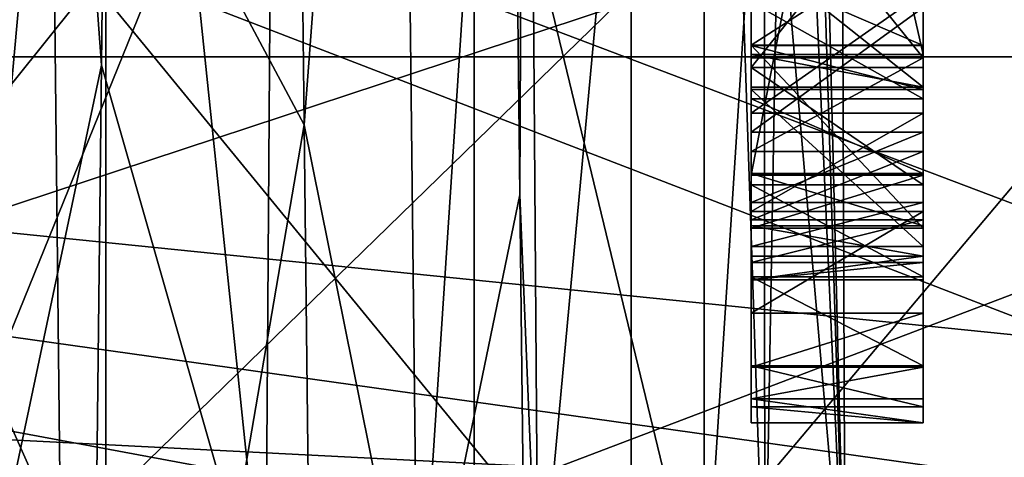
# Model space of a CAD drawing. Units: millimetres. Extents: x -25 to 87, y -1 to 268.
# Drawn here: x 43 to 45, y 64 to 65 of the extents above; entities that cross this region are included whole.
import ezdxf

# ---------------------------------------------------------------- set-up
doc = ezdxf.new("R2010")
doc.units = ezdxf.units.MM
doc.header["$LTSCALE"] = 68.453183
for name, color, linetype in [('1616', 7, 'CONTINUOUS'), ('1656', 7, 'CONTINUOUS'), ('1657', 7, 'CONTINUOUS'), ('1663', 7, 'CONTINUOUS'), ('1664', 7, 'CONTINUOUS'), ('1954', 7, 'CONTINUOUS'), ('1958', 7, 'CONTINUOUS'), ('1960', 7, 'CONTINUOUS'), ('1962', 7, 'CONTINUOUS'), ('323', 7, 'CONTINUOUS'), ('33', 7, 'CONTINUOUS'), ('333', 7, 'CONTINUOUS'), ('338', 7, 'CONTINUOUS'), ('34', 7, 'CONTINUOUS'), ('342', 7, 'CONTINUOUS'), ('365', 7, 'CONTINUOUS'), ('373', 7, 'CONTINUOUS'), ('385', 7, 'CONTINUOUS'), ('386', 7, 'CONTINUOUS'), ('387', 7, 'CONTINUOUS'), ('40', 7, 'CONTINUOUS'), ('410', 7, 'CONTINUOUS'), ('590', 7, 'CONTINUOUS'), ('591', 7, 'CONTINUOUS'), ('592', 7, 'CONTINUOUS'), ('6', 7, 'CONTINUOUS'), ('606', 7, 'CONTINUOUS'), ('607', 7, 'CONTINUOUS'), ('608', 7, 'CONTINUOUS'), ('609', 7, 'CONTINUOUS'), ('610', 7, 'CONTINUOUS'), ('611', 7, 'CONTINUOUS'), ('625', 7, 'CONTINUOUS'), ('626', 7, 'CONTINUOUS'), ('627', 7, 'CONTINUOUS'), ('629', 7, 'CONTINUOUS'), ('630', 7, 'CONTINUOUS'), ('631', 7, 'CONTINUOUS'), ('7', 7, 'CONTINUOUS'), ('8', 7, 'CONTINUOUS'), ('890', 7, 'CONTINUOUS'), ('891', 7, 'CONTINUOUS'), ('9', 7, 'CONTINUOUS'), ('901', 7, 'CONTINUOUS'), ('902', 7, 'CONTINUOUS'), ('903', 7, 'CONTINUOUS'), ('904', 7, 'CONTINUOUS'), ('905', 7, 'CONTINUOUS'), ('906', 7, 'CONTINUOUS'), ('907', 7, 'CONTINUOUS'), ('908', 7, 'CONTINUOUS'), ('909', 7, 'CONTINUOUS'), ('910', 7, 'CONTINUOUS'), ('919', 7, 'CONTINUOUS'), ('920', 7, 'CONTINUOUS'), ('921', 7, 'CONTINUOUS'), ('922', 7, 'CONTINUOUS'), ('923', 7, 'CONTINUOUS'), ('924', 7, 'CONTINUOUS'), ('925', 7, 'CONTINUOUS'), ('926', 7, 'CONTINUOUS'), ('927', 7, 'CONTINUOUS'), ('928', 7, 'CONTINUOUS'), ('929', 7, 'CONTINUOUS'), ('930', 7, 'CONTINUOUS')]:
    doc.layers.add(name, color=color, linetype=linetype)

msp = doc.modelspace()

# ---------------------------------------------------------------- linework, layer by layer
at = {"layer": '1616', "color": 7, "linetype": 'CONTINUOUS', "true_color": 0xaab2c4}
for points in [[(23.0416, 65.3846, 24.9608), (23.0159, 63.9923, 24.9996), (50, 67.397, 24.7667), (23.0416, 65.3846, 24.9608)], [(50, 67.397, 24.7667), (23.0159, 63.9923, 24.9996), (50, 63.9923, 24.9996), (50, 67.397, 24.7667)], [(50, 63.9805, -25.0004), (23.1221, 66.7178, -24.8514), (50, 67.3853, -24.7691), (50, 63.9805, -25.0004)], [(23.0428, 65.351, -24.9634), (23.1221, 66.7178, -24.8514), (50, 63.9805, -25.0004), (23.0428, 65.351, -24.9634)], [(23.0428, 65.351, -24.9634), (50, 63.9805, -25.0004), (36.6095, 63.9897, -25.0004), (23.0428, 65.351, -24.9634)]]:
    msp.add_3dface(points, dxfattribs=at)
at = {"layer": '1656', "color": 7, "linetype": 'CONTINUOUS', "true_color": 0xaab2c4}
for points in [[(46.7, 63.9923, -22.55), (46.7, 67.2015, -22.3205), (44, 63.9923, -22.55), (46.7, 63.9923, -22.55)], [(44, 63.9923, -22.55), (46.7, 67.2015, -22.3205), (44, 67.2015, -22.3205), (44, 63.9923, -22.55)]]:
    msp.add_3dface(points, dxfattribs=at)
at = {"layer": '1657', "color": 7, "linetype": 'CONTINUOUS', "true_color": 0xaab2c4}
for points in [[(44, 63.9923, -22.55), (44, 67.2015, -22.3205), (42.7, 63.9923, -21.25), (44, 63.9923, -22.55)], [(42.7, 63.9923, -21.25), (44, 67.2015, -22.3205), (42.7, 65.5804, -21.1906), (42.7, 63.9923, -21.25)]]:
    msp.add_3dface(points, dxfattribs=at)
at = {"layer": '1663', "color": 7, "linetype": 'CONTINUOUS', "true_color": 0xaab2c4}
for points in [[(46.7, 67.2015, 22.3205), (46.7, 63.9923, 22.55), (44, 67.2015, 22.3205), (46.7, 67.2015, 22.3205)], [(44, 67.2015, 22.3205), (46.7, 63.9923, 22.55), (44, 63.9923, 22.55), (44, 67.2015, 22.3205)]]:
    msp.add_3dface(points, dxfattribs=at)
at = {"layer": '1664', "color": 7, "linetype": 'CONTINUOUS', "true_color": 0xaab2c4}
for points in [[(44, 67.2015, 22.3205), (44, 63.9923, 22.55), (42.7, 65.5804, 21.1906), (44, 67.2015, 22.3205)], [(42.7, 65.5804, 21.1906), (44, 63.9923, 22.55), (42.7, 63.9923, 21.25), (42.7, 65.5804, 21.1906)]]:
    msp.add_3dface(points, dxfattribs=at)
at = {"layer": '1954', "color": 7, "linetype": 'CONTINUOUS'}
for points in [[(39.408, 67.0132, 9.3001), (46.6724, 65.6568, 9.6363), (39.408, 65.0142, 9.7249), (39.408, 67.0132, 9.3001)], [(46.6724, 65.6568, 9.6363), (46.6724, 63.9923, 9.779), (39.408, 65.0142, 9.7249), (46.6724, 65.6568, 9.6363)], [(39.408, 65.0142, 9.7249), (46.6724, 63.9923, 9.779), (39.408, 62.9705, 9.7249), (39.408, 65.0142, 9.7249)]]:
    msp.add_3dface(points, dxfattribs=at)
at = {"layer": '1958', "color": 7, "linetype": 'CONTINUOUS'}
for points in [[(40.6272, 66.2835, 11.5214), (40.6272, 63.9923, 11.747), (46.6724, 65.9893, 11.5765), (40.6272, 66.2835, 11.5214)], [(46.6724, 65.9893, 11.5765), (40.6272, 63.9923, 11.747), (46.6724, 63.9923, 11.7475), (46.6724, 65.9893, 11.5765)]]:
    msp.add_3dface(points, dxfattribs=at)
at = {"layer": '1960', "color": 7, "linetype": 'CONTINUOUS'}
for points in [[(39.408, 67.0132, -9.3001), (39.408, 65.0142, -9.7249), (46.6724, 65.6568, -9.6363), (39.408, 67.0132, -9.3001)], [(39.408, 65.0142, -9.7249), (46.6724, 63.9923, -9.779), (46.6724, 65.6568, -9.6363), (39.408, 65.0142, -9.7249)], [(39.408, 65.0142, -9.7249), (39.408, 62.9705, -9.7249), (46.6724, 63.9923, -9.779), (39.408, 65.0142, -9.7249)]]:
    msp.add_3dface(points, dxfattribs=at)
at = {"layer": '1962', "color": 7, "linetype": 'CONTINUOUS'}
for points in [[(40.6272, 63.9923, -11.747), (40.6272, 66.2835, -11.5214), (46.6724, 63.9923, -11.7475), (40.6272, 63.9923, -11.747)], [(40.6272, 66.2835, -11.5214), (46.6724, 65.9893, -11.5765), (46.6724, 63.9923, -11.7475), (40.6272, 66.2835, -11.5214)]]:
    msp.add_3dface(points, dxfattribs=at)
at = {"layer": '323', "color": 6, "linetype": 'CONTINUOUS'}
for points in [[(42.7213, 66.4207, 21.8656), (42.739, 64.7991, 21.9852), (42.9879, 65.7193, 21.9321), (42.7213, 66.4207, 21.8656)], [(42.739, 64.7991, 21.9852), (42.7566, 63.1732, 21.9847), (42.9879, 65.7193, 21.9321), (42.739, 64.7991, 21.9852)], [(42.7566, 63.1732, 21.9847), (43.0228, 62.5136, 21.9502), (42.9879, 65.7193, 21.9321), (42.7566, 63.1732, 21.9847)]]:
    msp.add_3dface(points, dxfattribs=at)
at = {"layer": '33', "color": 7, "linetype": 'CONTINUOUS', "true_color": 0x000000}
for points in [[(53.124, 71.0027, -4.4958), (53.124, 69.7073, -4.4958), (43.726, 60.0045, -4.4958), (53.124, 71.0027, -4.4958)], [(43.726, 71.0027, -4.4958), (53.124, 71.0027, -4.4958), (43.726, 60.0045, -4.4958), (43.726, 71.0027, -4.4958)], [(43.726, 60.0045, -4.4958), (53.124, 69.7073, -4.4958), (54.6218, 60.0045, -4.4958), (43.726, 60.0045, -4.4958)]]:
    msp.add_3dface(points, dxfattribs=at)
at = {"layer": '333', "color": 6, "linetype": 'CONTINUOUS'}
for points in [[(46.2496, 65.1983, 11.8716), (46.1272, 63.9923, 11.9349), (43.0836, 65.1674, 11.9303), (46.2496, 65.1983, 11.8716)], [(43.0836, 63.9923, -11.988), (46.1272, 63.9923, -11.9349), (46.2496, 65.1983, -11.8716), (43.0836, 63.9923, -11.988)], [(43.0836, 63.9923, -11.988), (46.2496, 65.1983, -11.8716), (43.0836, 65.1674, -11.9303), (43.0836, 63.9923, -11.988)], [(46.1272, 63.9923, 11.9349), (43.0836, 63.9923, 11.988), (43.0836, 65.1674, 11.9303), (46.1272, 63.9923, 11.9349)]]:
    msp.add_3dface(points, dxfattribs=at)
at = {"layer": '338', "color": 6, "linetype": 'CONTINUOUS'}
for points in [[(44.1272, 63.9923, -21), (43.3836, 67.0724, -21.5243), (44.1272, 67.1222, -20.7654), (44.1272, 63.9923, -21)], [(43.816, 67.0208, 21.0949), (43.8376, 63.9923, 21.2896), (44.1272, 67.1222, 20.7654), (43.816, 67.0208, 21.0949)], [(43.8376, 63.9923, 21.2896), (44.1272, 63.9923, 21), (44.1272, 67.1222, 20.7654), (43.8376, 63.9923, 21.2896)], [(44.1272, 63.9923, -21), (43.3621, 63.9923, -21.7651), (43.3836, 67.0724, -21.5243), (44.1272, 63.9923, -21)]]:
    msp.add_3dface(points, dxfattribs=at)
at = {"layer": '34', "color": 7, "linetype": 'CONTINUOUS', "true_color": 0x000000}
for points in [[(43.726, 60.0045, 4.4958), (54.6218, 60.0045, 4.4958), (43.726, 71.0027, 4.4958), (43.726, 60.0045, 4.4958)], [(43.726, 71.0027, 4.4958), (54.6218, 60.0045, 4.4958), (53.124, 69.7073, 4.4958), (43.726, 71.0027, 4.4958)]]:
    msp.add_3dface(points, dxfattribs=at)
at = {"layer": '342', "color": 6, "linetype": 'CONTINUOUS'}
for points in [[(43.0836, 63.9923, 11.988), (42.1421, 63.9923, 12.1899), (42.1421, 66.1091, 12.0047), (43.0836, 63.9923, 11.988)], [(43.0836, 65.1674, 11.9303), (43.0836, 63.9923, 11.988), (42.1421, 66.1091, 12.0047), (43.0836, 65.1674, 11.9303)], [(42.1421, 63.9923, -12.1899), (43.0836, 65.1674, -11.9303), (42.1421, 66.1091, -12.0047), (42.1421, 63.9923, -12.1899)], [(42.1421, 63.9923, -12.1899), (43.0836, 63.9923, -11.988), (43.0836, 65.1674, -11.9303), (42.1421, 63.9923, -12.1899)]]:
    msp.add_3dface(points, dxfattribs=at)
at = {"layer": '365', "color": 6, "linetype": 'CONTINUOUS'}
for points in [[(44.1272, 63.9923, 21), (44.232, 65.6209, 14.9078), (44.1272, 67.1222, 20.7654), (44.1272, 63.9923, 21)], [(44.2335, 63.9923, -14.9075), (44.1272, 63.9923, -21), (44.1272, 67.1222, -20.7654), (44.2335, 63.9923, -14.9075)], [(44.2335, 63.9923, -14.9075), (44.1272, 67.1222, -20.7654), (44.232, 65.6205, -14.9077), (44.2335, 63.9923, -14.9075)], [(44.1272, 63.9923, 21), (44.2335, 63.9923, 14.9075), (44.232, 65.6209, 14.9078), (44.1272, 63.9923, 21)]]:
    msp.add_3dface(points, dxfattribs=at)
at = {"layer": '373', "color": 6, "linetype": 'CONTINUOUS'}
for points in [[(44.2094, 70.5576, 14.909), (44.3732, 63.9923, 14.415), (44.3486, 70.5585, 14.4158), (44.2094, 70.5576, 14.909)], [(44.2198, 68.8921, 14.9083), (44.3732, 63.9923, 14.415), (44.2094, 70.5576, 14.909), (44.2198, 68.8921, 14.9083)], [(44.3486, 70.5585, 14.4158), (44.7384, 63.9923, 14.0561), (44.7139, 70.5611, 14.0563), (44.3486, 70.5585, 14.4158)], [(44.3732, 63.9923, 14.415), (44.7384, 63.9923, 14.0561), (44.3486, 70.5585, 14.4158), (44.3732, 63.9923, 14.415)], [(44.2274, 67.2494, 14.9082), (44.3732, 63.9923, 14.415), (44.2198, 68.8921, 14.9083), (44.2274, 67.2494, 14.9082)], [(44.232, 65.6209, 14.9078), (44.3732, 63.9923, 14.415), (44.2274, 67.2494, 14.9082), (44.232, 65.6209, 14.9078)], [(44.2335, 63.9923, 14.9075), (44.3732, 63.9923, 14.415), (44.232, 65.6209, 14.9078), (44.2335, 63.9923, 14.9075)]]:
    msp.add_3dface(points, dxfattribs=at)
at = {"layer": '385', "color": 6, "linetype": 'CONTINUOUS'}
for points in [[(43.3836, 67.0724, -21.5243), (43.3621, 63.9923, -21.7651), (43.0938, 66.5739, -21.0926), (43.3836, 67.0724, -21.5243)], [(43.806, 64.768, 21.2358), (43.816, 67.0208, 21.0949), (43.7882, 66.3482, 21.119), (43.806, 64.768, 21.2358)], [(43.8376, 63.9923, 21.2896), (43.816, 67.0208, 21.0949), (43.806, 64.768, 21.2358), (43.8376, 63.9923, 21.2896)], [(43.0938, 66.5739, -21.0926), (43.3621, 63.9923, -21.7651), (43.076, 64.995, -21.2263), (43.0938, 66.5739, -21.0926)], [(43.076, 64.995, -21.2263), (43.3621, 63.9923, -21.7651), (43.0582, 63.4106, -21.242), (43.076, 64.995, -21.2263)], [(43.8238, 63.1835, 21.2346), (43.8376, 63.9923, 21.2896), (43.806, 64.768, 21.2358), (43.8238, 63.1835, 21.2346)]]:
    msp.add_3dface(points, dxfattribs=at)
at = {"layer": '386', "color": 6, "linetype": 'CONTINUOUS'}
for points in [[(43.4296, 64.8907, 21.231), (43.4117, 66.4789, 21.104), (42.9879, 65.7193, 21.9321), (43.4296, 64.8907, 21.231)], [(43.0228, 62.5136, 21.9502), (43.4296, 64.8907, 21.231), (42.9879, 65.7193, 21.9321), (43.0228, 62.5136, 21.9502)], [(43.4475, 63.2975, 21.2386), (43.4296, 64.8907, 21.231), (43.0228, 62.5136, 21.9502), (43.4475, 63.2975, 21.2386)]]:
    msp.add_3dface(points, dxfattribs=at)
at = {"layer": '387', "color": 6, "linetype": 'CONTINUOUS'}
for points in [[(42.9137, 67.2081, -20.8958), (43.076, 64.995, -21.2263), (42.8779, 64.0568, -21.1417), (42.9137, 67.2081, -20.8958)], [(43.0938, 66.5739, -21.0926), (43.076, 64.995, -21.2263), (42.9137, 67.2081, -20.8958), (43.0938, 66.5739, -21.0926)], [(43.4117, 66.4789, 21.104), (43.4296, 64.8907, 21.231), (43.5924, 67.0594, 20.9181), (43.4117, 66.4789, 21.104)], [(43.4296, 64.8907, 21.231), (43.6282, 63.9064, 21.1416), (43.5924, 67.0594, 20.9181), (43.4296, 64.8907, 21.231)], [(43.6282, 63.9064, 21.1416), (43.7882, 66.3482, 21.119), (43.5924, 67.0594, 20.9181), (43.6282, 63.9064, 21.1416)], [(43.806, 64.768, 21.2358), (43.7882, 66.3482, 21.119), (43.6282, 63.9064, 21.1416), (43.806, 64.768, 21.2358)], [(43.076, 64.995, -21.2263), (43.0582, 63.4106, -21.242), (42.8779, 64.0568, -21.1417), (43.076, 64.995, -21.2263)], [(43.4296, 64.8907, 21.231), (43.4475, 63.2975, 21.2386), (43.6282, 63.9064, 21.1416), (43.4296, 64.8907, 21.231)], [(43.8238, 63.1835, 21.2346), (43.806, 64.768, 21.2358), (43.6282, 63.9064, 21.1416), (43.8238, 63.1835, 21.2346)]]:
    msp.add_3dface(points, dxfattribs=at)
at = {"layer": '40', "color": 7, "linetype": 'CONTINUOUS', "true_color": 0x000000}
for points in [[(43.726, 71.0027, -4.4958), (43.726, 60.0045, -4.4958), (43.726, 71.0027, 4.4958), (43.726, 71.0027, -4.4958)], [(43.726, 60.0045, -4.4958), (43.726, 60.0045, 4.4958), (43.726, 71.0027, 4.4958), (43.726, 60.0045, -4.4958)]]:
    msp.add_3dface(points, dxfattribs=at)
at = {"layer": '410', "color": 6, "linetype": 'CONTINUOUS'}
for points in [[(44.2335, 63.9923, -14.9075), (44.232, 65.6205, -14.9077), (44.3486, 70.5585, -14.4158), (44.2335, 63.9923, -14.9075)], [(44.3732, 63.9923, -14.415), (44.2335, 63.9923, -14.9075), (44.3486, 70.5585, -14.4158), (44.3732, 63.9923, -14.415)], [(44.7139, 70.5611, -14.0563), (44.7384, 63.9923, -14.0561), (44.3486, 70.5585, -14.4158), (44.7139, 70.5611, -14.0563)], [(44.7384, 63.9923, -14.0561), (44.3732, 63.9923, -14.415), (44.3486, 70.5585, -14.4158), (44.7384, 63.9923, -14.0561)]]:
    msp.add_3dface(points, dxfattribs=at)
at = {"layer": '590', "color": 6, "linetype": 'CONTINUOUS'}
for points in [[(44.2094, 66.3377, 19.1581), (44.2094, 65.0132, 19.2694), (44.2094, 66.3555, 19.3702), (44.2094, 66.3377, 19.1581)], [(44.2094, 66.3555, 19.3702), (44.2094, 65.0132, 19.2694), (44.2094, 64.8026, 19.5006), (44.2094, 66.3555, 19.3702)], [(44.2094, 66.1437, 18.4912), (44.2094, 65.4093, 18.5102), (44.2094, 64.9562, 18.591), (44.2094, 66.1437, 18.4912)], [(44.2094, 65.926, 18.6376), (44.2094, 66.1437, 18.4912), (44.2094, 64.9562, 18.591), (44.2094, 65.926, 18.6376)], [(44.2094, 64.8778, 17.6581), (44.2094, 65.6121, 17.6391), (44.2094, 66.0653, 17.5583), (44.2094, 64.8778, 17.6581)], [(44.2094, 65.0955, 17.5117), (44.2094, 64.8778, 17.6581), (44.2094, 66.0653, 17.5583), (44.2094, 65.0955, 17.5117)], [(44.2094, 65.1952, 18.699), (44.2094, 65.926, 18.6376), (44.2094, 64.9562, 18.591), (44.2094, 65.1952, 18.699)], [(44.2094, 65.3381, 17.6621), (44.2094, 65.6121, 17.6391), (44.2094, 64.8778, 17.6581), (44.2094, 65.3381, 17.6621)], [(44.2094, 65.4093, 18.5102), (44.2094, 65.2231, 18.4831), (44.2094, 64.9562, 18.591), (44.2094, 65.4093, 18.5102)], [(44.2094, 65.159, 17.7199), (44.2094, 65.3381, 17.6621), (44.2094, 64.755, 17.8392), (44.2094, 65.159, 17.7199)], [(44.2094, 64.755, 17.8392), (44.2094, 65.3381, 17.6621), (44.2094, 64.8778, 17.6581), (44.2094, 64.755, 17.8392)], [(44.2094, 65.2231, 18.4831), (44.2094, 65.0297, 18.3713), (44.2094, 64.71, 18.3981), (44.2094, 65.2231, 18.4831)], [(44.2094, 64.9562, 18.591), (44.2094, 65.2231, 18.4831), (44.2094, 64.71, 18.3981), (44.2094, 64.9562, 18.591)], [(44.2094, 65.0291, 17.8162), (44.2094, 65.159, 17.7199), (44.2094, 64.755, 17.8392), (44.2094, 65.0291, 17.8162)], [(44.2094, 64.952, 17.9935), (44.2094, 65.0291, 17.8162), (44.2094, 64.755, 17.8392), (44.2094, 64.952, 17.9935)], [(44.2094, 65.0132, 19.2694), (44.2094, 64.9562, 18.591), (44.2094, 64.8026, 19.5006), (44.2094, 65.0132, 19.2694)], [(44.2094, 64.8026, 19.5006), (44.2094, 64.9562, 18.591), (44.2094, 64.71, 18.3981), (44.2094, 64.8026, 19.5006)], [(44.2094, 64.6779, 18.0165), (44.2094, 64.952, 17.9935), (44.2094, 64.755, 17.8392), (44.2094, 64.6779, 18.0165)]]:
    msp.add_3dface(points, dxfattribs=at)
at = {"layer": '591', "color": 6, "linetype": 'CONTINUOUS'}
for points in [[(44.5094, 66.3555, 19.3702), (44.5094, 64.8026, 19.5006), (44.5094, 65.0132, 19.2694), (44.5094, 66.3555, 19.3702)], [(44.5094, 66.3377, 19.1581), (44.5094, 66.3555, 19.3702), (44.5094, 65.0132, 19.2694), (44.5094, 66.3377, 19.1581)], [(44.5094, 65.1952, 18.699), (44.5094, 64.9562, 18.591), (44.5094, 65.926, 18.6376), (44.5094, 65.1952, 18.699)], [(44.5094, 65.926, 18.6376), (44.5094, 64.9562, 18.591), (44.5094, 65.4093, 18.5102), (44.5094, 65.926, 18.6376)], [(44.5094, 64.8778, 17.6581), (44.5094, 65.0955, 17.5117), (44.5094, 65.6121, 17.6391), (44.5094, 64.8778, 17.6581)], [(44.5094, 65.3381, 17.6621), (44.5094, 64.8778, 17.6581), (44.5094, 65.6121, 17.6391), (44.5094, 65.3381, 17.6621)], [(44.5094, 65.4093, 18.5102), (44.5094, 64.9562, 18.591), (44.5094, 65.2231, 18.4831), (44.5094, 65.4093, 18.5102)], [(44.5094, 65.159, 17.7199), (44.5094, 64.8778, 17.6581), (44.5094, 65.3381, 17.6621), (44.5094, 65.159, 17.7199)], [(44.5094, 64.71, 18.3981), (44.5094, 65.0297, 18.3713), (44.5094, 65.2231, 18.4831), (44.5094, 64.71, 18.3981)], [(44.5094, 64.9562, 18.591), (44.5094, 64.71, 18.3981), (44.5094, 65.2231, 18.4831), (44.5094, 64.9562, 18.591)], [(44.5094, 65.0291, 17.8162), (44.5094, 64.8778, 17.6581), (44.5094, 65.159, 17.7199), (44.5094, 65.0291, 17.8162)], [(44.5094, 64.755, 17.8392), (44.5094, 64.8778, 17.6581), (44.5094, 65.0291, 17.8162), (44.5094, 64.755, 17.8392)], [(44.5094, 64.952, 17.9935), (44.5094, 64.755, 17.8392), (44.5094, 65.0291, 17.8162), (44.5094, 64.952, 17.9935)], [(44.5094, 64.8026, 19.5006), (44.5094, 64.71, 18.3981), (44.5094, 65.0132, 19.2694), (44.5094, 64.8026, 19.5006)], [(44.5094, 65.0132, 19.2694), (44.5094, 64.71, 18.3981), (44.5094, 64.9562, 18.591), (44.5094, 65.0132, 19.2694)], [(44.5094, 64.6779, 18.0165), (44.5094, 64.755, 17.8392), (44.5094, 64.952, 17.9935), (44.5094, 64.6779, 18.0165)]]:
    msp.add_3dface(points, dxfattribs=at)
at = {"layer": '592', "color": 6, "linetype": 'CONTINUOUS'}
for points in [[(44.2094, 65.0297, 18.3713), (44.2094, 65.2231, 18.4831), (44.5094, 65.2231, 18.4831), (44.2094, 65.0297, 18.3713)], [(44.5094, 65.0297, 18.3713), (44.2094, 65.0297, 18.3713), (44.5094, 65.2231, 18.4831), (44.5094, 65.0297, 18.3713)]]:
    msp.add_3dface(points, dxfattribs=at)
at = {"layer": '6', "color": 7, "linetype": 'CONTINUOUS'}
for points in [[(39.408, 66.9966, 9.239), (39.408, 65.0091, 9.6621), (50.33, 66.9966, 9.239), (39.408, 66.9966, 9.239)], [(50.33, 66.9966, 9.239), (39.408, 65.0091, 9.6621), (50.33, 65.0091, 9.6621), (50.33, 66.9966, 9.239)], [(39.408, 65.0091, 9.6621), (39.408, 62.9756, 9.6621), (50.33, 65.0091, 9.6621), (39.408, 65.0091, 9.6621)], [(50.33, 65.0091, 9.6621), (39.408, 62.9756, 9.6621), (50.33, 62.9756, 9.6621), (50.33, 65.0091, 9.6621)]]:
    msp.add_3dface(points, dxfattribs=at)
at = {"layer": '606', "color": 6, "linetype": 'CONTINUOUS'}
for points in [[(44.2094, 65.159, 17.7199), (44.2094, 65.0291, 17.8162), (44.5094, 65.0291, 17.8162), (44.2094, 65.159, 17.7199)], [(44.2094, 65.159, 17.7199), (44.5094, 65.0291, 17.8162), (44.5094, 65.159, 17.7199), (44.2094, 65.159, 17.7199)]]:
    msp.add_3dface(points, dxfattribs=at)
at = {"layer": '607', "color": 6, "linetype": 'CONTINUOUS'}
for points in [[(44.2094, 65.0291, 17.8162), (44.2094, 64.952, 17.9935), (44.5094, 64.952, 17.9935), (44.2094, 65.0291, 17.8162)], [(44.2094, 65.0291, 17.8162), (44.5094, 64.952, 17.9935), (44.5094, 65.0291, 17.8162), (44.2094, 65.0291, 17.8162)]]:
    msp.add_3dface(points, dxfattribs=at)
at = {"layer": '608', "color": 6, "linetype": 'CONTINUOUS'}
for points in [[(44.2094, 64.952, 17.9935), (44.2094, 64.6779, 18.0165), (44.5094, 64.6779, 18.0165), (44.2094, 64.952, 17.9935)], [(44.2094, 64.952, 17.9935), (44.5094, 64.6779, 18.0165), (44.5094, 64.952, 17.9935), (44.2094, 64.952, 17.9935)]]:
    msp.add_3dface(points, dxfattribs=at)
at = {"layer": '609', "color": 6, "linetype": 'CONTINUOUS'}
for points in [[(44.2094, 64.6779, 18.0165), (44.2094, 64.755, 17.8392), (44.5094, 64.755, 17.8392), (44.2094, 64.6779, 18.0165)], [(44.2094, 64.6779, 18.0165), (44.5094, 64.755, 17.8392), (44.5094, 64.6779, 18.0165), (44.2094, 64.6779, 18.0165)]]:
    msp.add_3dface(points, dxfattribs=at)
at = {"layer": '610', "color": 6, "linetype": 'CONTINUOUS'}
for points in [[(44.2094, 64.755, 17.8392), (44.2094, 64.8778, 17.6581), (44.5094, 64.8778, 17.6581), (44.2094, 64.755, 17.8392)], [(44.2094, 64.755, 17.8392), (44.5094, 64.8778, 17.6581), (44.5094, 64.755, 17.8392), (44.2094, 64.755, 17.8392)]]:
    msp.add_3dface(points, dxfattribs=at)
at = {"layer": '611', "color": 6, "linetype": 'CONTINUOUS'}
for points in [[(44.2094, 64.8778, 17.6581), (44.2094, 65.0955, 17.5117), (44.5094, 65.0955, 17.5117), (44.2094, 64.8778, 17.6581)], [(44.2094, 64.8778, 17.6581), (44.5094, 65.0955, 17.5117), (44.5094, 64.8778, 17.6581), (44.2094, 64.8778, 17.6581)]]:
    msp.add_3dface(points, dxfattribs=at)
at = {"layer": '625', "color": 6, "linetype": 'CONTINUOUS'}
for points in [[(44.2094, 65.1952, 18.699), (44.2094, 64.9562, 18.591), (44.5094, 64.9562, 18.591), (44.2094, 65.1952, 18.699)], [(44.2094, 65.1952, 18.699), (44.5094, 64.9562, 18.591), (44.5094, 65.1952, 18.699), (44.2094, 65.1952, 18.699)]]:
    msp.add_3dface(points, dxfattribs=at)
at = {"layer": '626', "color": 6, "linetype": 'CONTINUOUS'}
for points in [[(44.2094, 64.9562, 18.591), (44.2094, 65.0132, 19.2694), (44.5094, 64.9562, 18.591), (44.2094, 64.9562, 18.591)], [(44.2094, 65.0132, 19.2694), (44.5094, 65.0132, 19.2694), (44.5094, 64.9562, 18.591), (44.2094, 65.0132, 19.2694)]]:
    msp.add_3dface(points, dxfattribs=at)
at = {"layer": '627', "color": 6, "linetype": 'CONTINUOUS'}
for points in [[(44.2094, 65.0132, 19.2694), (44.2094, 66.3377, 19.1581), (44.5094, 65.0132, 19.2694), (44.2094, 65.0132, 19.2694)], [(44.2094, 66.3377, 19.1581), (44.5094, 66.3377, 19.1581), (44.5094, 65.0132, 19.2694), (44.2094, 66.3377, 19.1581)]]:
    msp.add_3dface(points, dxfattribs=at)
at = {"layer": '629', "color": 6, "linetype": 'CONTINUOUS'}
for points in [[(44.2094, 66.3555, 19.3702), (44.2094, 64.8026, 19.5006), (44.5094, 66.3555, 19.3702), (44.2094, 66.3555, 19.3702)], [(44.2094, 64.8026, 19.5006), (44.5094, 64.8026, 19.5006), (44.5094, 66.3555, 19.3702), (44.2094, 64.8026, 19.5006)]]:
    msp.add_3dface(points, dxfattribs=at)
at = {"layer": '630', "color": 6, "linetype": 'CONTINUOUS'}
for points in [[(44.2094, 64.8026, 19.5006), (44.2094, 64.71, 18.3981), (44.5094, 64.8026, 19.5006), (44.2094, 64.8026, 19.5006)], [(44.2094, 64.71, 18.3981), (44.5094, 64.71, 18.3981), (44.5094, 64.8026, 19.5006), (44.2094, 64.71, 18.3981)]]:
    msp.add_3dface(points, dxfattribs=at)
at = {"layer": '631', "color": 6, "linetype": 'CONTINUOUS'}
for points in [[(44.2094, 64.71, 18.3981), (44.2094, 65.0297, 18.3713), (44.5094, 64.71, 18.3981), (44.2094, 64.71, 18.3981)], [(44.2094, 65.0297, 18.3713), (44.5094, 65.0297, 18.3713), (44.5094, 64.71, 18.3981), (44.2094, 65.0297, 18.3713)]]:
    msp.add_3dface(points, dxfattribs=at)
at = {"layer": '7', "color": 7, "linetype": 'CONTINUOUS'}
for points in [[(39.408, 65.0091, -9.6621), (39.408, 66.9966, -9.239), (50.33, 65.0091, -9.6621), (39.408, 65.0091, -9.6621)], [(39.408, 66.9966, -9.239), (50.33, 66.9966, -9.239), (50.33, 65.0091, -9.6621), (39.408, 66.9966, -9.239)], [(39.408, 62.9756, -9.6621), (39.408, 65.0091, -9.6621), (50.33, 62.9756, -9.6621), (39.408, 62.9756, -9.6621)], [(39.408, 65.0091, -9.6621), (50.33, 65.0091, -9.6621), (50.33, 62.9756, -9.6621), (39.408, 65.0091, -9.6621)]]:
    msp.add_3dface(points, dxfattribs=at)
at = {"layer": '8', "color": 7, "linetype": 'CONTINUOUS'}
for points in [[(35.344, 56.6898, 4.5085), (35.344, 71.2948, 4.5085), (50.33, 71.2948, 4.5085), (35.344, 56.6898, 4.5085)], [(50.33, 56.6898, 4.5085), (35.344, 56.6898, 4.5085), (50.33, 71.2948, 4.5085), (50.33, 56.6898, 4.5085)]]:
    msp.add_3dface(points, dxfattribs=at)
at = {"layer": '890', "color": 6, "linetype": 'CONTINUOUS'}
for points in [[(44.2094, 65.9251, -17.7094), (44.2094, 65.3818, -17.7024), (44.2094, 64.625, -17.624), (44.2094, 65.9251, -17.7094)], [(44.2094, 65.7476, -17.5505), (44.2094, 65.9251, -17.7094), (44.2094, 64.625, -17.624), (44.2094, 65.7476, -17.5505)], [(44.2094, 64.5617, -19.206), (44.2094, 65.105, -19.213), (44.2094, 65.8617, -19.2914), (44.2094, 64.5617, -19.206)], [(44.2094, 64.7391, -19.3649), (44.2094, 64.5617, -19.206), (44.2094, 65.8617, -19.2914), (44.2094, 64.7391, -19.3649)], [(44.2094, 65.701, -19.3872), (44.2094, 64.7391, -19.3649), (44.2094, 65.8617, -19.2914), (44.2094, 65.701, -19.3872)], [(44.2094, 65.5758, -17.4764), (44.2094, 65.7476, -17.5505), (44.2094, 64.7858, -17.5282), (44.2094, 65.5758, -17.4764)], [(44.2094, 64.7858, -17.5282), (44.2094, 65.7476, -17.5505), (44.2094, 64.625, -17.624), (44.2094, 64.7858, -17.5282)], [(44.2094, 64.911, -19.439), (44.2094, 64.7391, -19.3649), (44.2094, 65.701, -19.3872), (44.2094, 64.911, -19.439)], [(44.2094, 65.4958, -19.4433), (44.2094, 64.911, -19.439), (44.2094, 65.701, -19.3872), (44.2094, 65.4958, -19.4433)], [(44.2094, 65.3651, -17.4476), (44.2094, 65.5758, -17.4764), (44.2094, 64.9909, -17.4721), (44.2094, 65.3651, -17.4476)], [(44.2094, 64.9909, -17.4721), (44.2094, 65.5758, -17.4764), (44.2094, 64.7858, -17.5282), (44.2094, 64.9909, -17.4721)], [(44.2094, 65.1217, -19.4678), (44.2094, 64.911, -19.439), (44.2094, 65.4958, -19.4433), (44.2094, 65.1217, -19.4678)], [(44.2094, 65.3818, -17.7024), (44.2094, 65.0076, -17.7269), (44.2094, 64.625, -17.624), (44.2094, 65.3818, -17.7024)], [(44.2094, 64.9359, -19.1815), (44.2094, 65.105, -19.213), (44.2094, 64.5617, -19.206), (44.2094, 64.9359, -19.1815)], [(44.2094, 65.0076, -17.7269), (44.2094, 64.8441, -17.7802), (44.2094, 64.625, -17.624), (44.2094, 65.0076, -17.7269)], [(44.2094, 64.8056, -19.1047), (44.2094, 64.9359, -19.1815), (44.2094, 64.4674, -19.0416), (44.2094, 64.8056, -19.1047)], [(44.2094, 64.4674, -19.0416), (44.2094, 64.9359, -19.1815), (44.2094, 64.5617, -19.206), (44.2094, 64.4674, -19.0416)], [(44.2094, 64.8441, -17.7802), (44.2094, 64.7249, -17.8733), (44.2094, 64.4699, -17.8047), (44.2094, 64.8441, -17.7802)], [(44.2094, 64.625, -17.624), (44.2094, 64.8441, -17.7802), (44.2094, 64.4699, -17.8047), (44.2094, 64.625, -17.624)], [(44.2094, 64.7141, -18.9828), (44.2094, 64.8056, -19.1047), (44.2094, 64.4674, -19.0416), (44.2094, 64.7141, -18.9828)], [(44.2094, 64.7249, -17.8733), (44.2094, 64.6501, -18.0062), (44.2094, 64.3978, -17.98), (44.2094, 64.7249, -17.8733)], [(44.2094, 64.4699, -17.8047), (44.2094, 64.7249, -17.8733), (44.2094, 64.3978, -17.98), (44.2094, 64.4699, -17.8047)], [(44.2094, 64.6614, -18.8157), (44.2094, 64.7141, -18.9828), (44.2094, 64.4119, -18.832), (44.2094, 64.6614, -18.8157)], [(44.2094, 64.4119, -18.832), (44.2094, 64.7141, -18.9828), (44.2094, 64.4674, -19.0416), (44.2094, 64.4119, -18.832)], [(44.2094, 64.6196, -18.1787), (44.2094, 64.6614, -18.8157), (44.2094, 64.3702, -18.1951), (44.2094, 64.6196, -18.1787)], [(44.2094, 64.3702, -18.1951), (44.2094, 64.6614, -18.8157), (44.2094, 64.4119, -18.832), (44.2094, 64.3702, -18.1951)], [(44.2094, 64.6501, -18.0062), (44.2094, 64.6196, -18.1787), (44.2094, 64.3978, -17.98), (44.2094, 64.6501, -18.0062)], [(44.2094, 64.3978, -17.98), (44.2094, 64.6196, -18.1787), (44.2094, 64.3702, -18.1951), (44.2094, 64.3978, -17.98)]]:
    msp.add_3dface(points, dxfattribs=at)
at = {"layer": '891', "color": 6, "linetype": 'CONTINUOUS'}
for points in [[(44.5094, 65.701, -19.3872), (44.5094, 65.8617, -19.2914), (44.5094, 64.7391, -19.3649), (44.5094, 65.701, -19.3872)], [(44.5094, 64.7391, -19.3649), (44.5094, 65.8617, -19.2914), (44.5094, 65.105, -19.213), (44.5094, 64.7391, -19.3649)], [(44.5094, 64.7858, -17.5282), (44.5094, 64.625, -17.624), (44.5094, 65.7476, -17.5505), (44.5094, 64.7858, -17.5282)], [(44.5094, 65.7476, -17.5505), (44.5094, 64.625, -17.624), (44.5094, 65.3818, -17.7024), (44.5094, 65.7476, -17.5505)], [(44.5094, 65.5758, -17.4764), (44.5094, 64.7858, -17.5282), (44.5094, 65.7476, -17.5505), (44.5094, 65.5758, -17.4764)], [(44.5094, 65.4958, -19.4433), (44.5094, 65.701, -19.3872), (44.5094, 64.911, -19.439), (44.5094, 65.4958, -19.4433)], [(44.5094, 64.911, -19.439), (44.5094, 65.701, -19.3872), (44.5094, 64.7391, -19.3649), (44.5094, 64.911, -19.439)], [(44.5094, 64.9909, -17.4721), (44.5094, 64.7858, -17.5282), (44.5094, 65.5758, -17.4764), (44.5094, 64.9909, -17.4721)], [(44.5094, 65.3651, -17.4476), (44.5094, 64.9909, -17.4721), (44.5094, 65.5758, -17.4764), (44.5094, 65.3651, -17.4476)], [(44.5094, 65.1217, -19.4678), (44.5094, 65.4958, -19.4433), (44.5094, 64.911, -19.439), (44.5094, 65.1217, -19.4678)], [(44.5094, 65.3818, -17.7024), (44.5094, 64.625, -17.624), (44.5094, 65.0076, -17.7269), (44.5094, 65.3818, -17.7024)], [(44.5094, 64.5617, -19.206), (44.5094, 64.7391, -19.3649), (44.5094, 65.105, -19.213), (44.5094, 64.5617, -19.206)], [(44.5094, 64.9359, -19.1815), (44.5094, 64.5617, -19.206), (44.5094, 65.105, -19.213), (44.5094, 64.9359, -19.1815)], [(44.5094, 64.625, -17.624), (44.5094, 64.4699, -17.8047), (44.5094, 65.0076, -17.7269), (44.5094, 64.625, -17.624)], [(44.5094, 65.0076, -17.7269), (44.5094, 64.4699, -17.8047), (44.5094, 64.8441, -17.7802), (44.5094, 65.0076, -17.7269)], [(44.5094, 64.8056, -19.1047), (44.5094, 64.5617, -19.206), (44.5094, 64.9359, -19.1815), (44.5094, 64.8056, -19.1047)], [(44.5094, 64.8441, -17.7802), (44.5094, 64.4699, -17.8047), (44.5094, 64.7249, -17.8733), (44.5094, 64.8441, -17.7802)], [(44.5094, 64.4674, -19.0416), (44.5094, 64.5617, -19.206), (44.5094, 64.8056, -19.1047), (44.5094, 64.4674, -19.0416)], [(44.5094, 64.7141, -18.9828), (44.5094, 64.4674, -19.0416), (44.5094, 64.8056, -19.1047), (44.5094, 64.7141, -18.9828)], [(44.5094, 64.4699, -17.8047), (44.5094, 64.3978, -17.98), (44.5094, 64.7249, -17.8733), (44.5094, 64.4699, -17.8047)], [(44.5094, 64.7249, -17.8733), (44.5094, 64.3978, -17.98), (44.5094, 64.6501, -18.0062), (44.5094, 64.7249, -17.8733)], [(44.5094, 64.4119, -18.832), (44.5094, 64.4674, -19.0416), (44.5094, 64.7141, -18.9828), (44.5094, 64.4119, -18.832)], [(44.5094, 64.6614, -18.8157), (44.5094, 64.4119, -18.832), (44.5094, 64.7141, -18.9828), (44.5094, 64.6614, -18.8157)], [(44.5094, 64.3702, -18.1951), (44.5094, 64.4119, -18.832), (44.5094, 64.6614, -18.8157), (44.5094, 64.3702, -18.1951)], [(44.5094, 64.6196, -18.1787), (44.5094, 64.3702, -18.1951), (44.5094, 64.6614, -18.8157), (44.5094, 64.6196, -18.1787)], [(44.5094, 64.3978, -17.98), (44.5094, 64.3702, -18.1951), (44.5094, 64.6501, -18.0062), (44.5094, 64.3978, -17.98)], [(44.5094, 64.6501, -18.0062), (44.5094, 64.3702, -18.1951), (44.5094, 64.6196, -18.1787), (44.5094, 64.6501, -18.0062)]]:
    msp.add_3dface(points, dxfattribs=at)
at = {"layer": '9', "color": 7, "linetype": 'CONTINUOUS'}
for points in [[(35.344, 71.2948, -4.5085), (35.344, 56.6898, -4.5085), (50.33, 56.6898, -4.5085), (35.344, 71.2948, -4.5085)], [(35.344, 71.2948, -4.5085), (50.33, 56.6898, -4.5085), (50.33, 71.2948, -4.5085), (35.344, 71.2948, -4.5085)]]:
    msp.add_3dface(points, dxfattribs=at)
at = {"layer": '901', "color": 6, "linetype": 'CONTINUOUS'}
for points in [[(44.2094, 65.105, -19.213), (44.2094, 64.9359, -19.1815), (44.5094, 64.9359, -19.1815), (44.2094, 65.105, -19.213)], [(44.2094, 65.105, -19.213), (44.5094, 64.9359, -19.1815), (44.5094, 65.105, -19.213), (44.2094, 65.105, -19.213)]]:
    msp.add_3dface(points, dxfattribs=at)
at = {"layer": '902', "color": 6, "linetype": 'CONTINUOUS'}
for points in [[(44.2094, 64.9359, -19.1815), (44.2094, 64.8056, -19.1047), (44.5094, 64.8056, -19.1047), (44.2094, 64.9359, -19.1815)], [(44.2094, 64.9359, -19.1815), (44.5094, 64.8056, -19.1047), (44.5094, 64.9359, -19.1815), (44.2094, 64.9359, -19.1815)]]:
    msp.add_3dface(points, dxfattribs=at)
at = {"layer": '903', "color": 6, "linetype": 'CONTINUOUS'}
for points in [[(44.2094, 64.8056, -19.1047), (44.2094, 64.7141, -18.9828), (44.5094, 64.7141, -18.9828), (44.2094, 64.8056, -19.1047)], [(44.2094, 64.8056, -19.1047), (44.5094, 64.7141, -18.9828), (44.5094, 64.8056, -19.1047), (44.2094, 64.8056, -19.1047)]]:
    msp.add_3dface(points, dxfattribs=at)
at = {"layer": '904', "color": 6, "linetype": 'CONTINUOUS'}
for points in [[(44.2094, 64.7141, -18.9828), (44.2094, 64.6614, -18.8157), (44.5094, 64.6614, -18.8157), (44.2094, 64.7141, -18.9828)], [(44.2094, 64.7141, -18.9828), (44.5094, 64.6614, -18.8157), (44.5094, 64.7141, -18.9828), (44.2094, 64.7141, -18.9828)]]:
    msp.add_3dface(points, dxfattribs=at)
at = {"layer": '905', "color": 6, "linetype": 'CONTINUOUS'}
for points in [[(44.2094, 64.6614, -18.8157), (44.2094, 64.6196, -18.1787), (44.5094, 64.6614, -18.8157), (44.2094, 64.6614, -18.8157)], [(44.2094, 64.6196, -18.1787), (44.5094, 64.6196, -18.1787), (44.5094, 64.6614, -18.8157), (44.2094, 64.6196, -18.1787)]]:
    msp.add_3dface(points, dxfattribs=at)
at = {"layer": '906', "color": 6, "linetype": 'CONTINUOUS'}
for points in [[(44.2094, 64.6196, -18.1787), (44.2094, 64.6501, -18.0062), (44.5094, 64.6501, -18.0062), (44.2094, 64.6196, -18.1787)], [(44.2094, 64.6196, -18.1787), (44.5094, 64.6501, -18.0062), (44.5094, 64.6196, -18.1787), (44.2094, 64.6196, -18.1787)]]:
    msp.add_3dface(points, dxfattribs=at)
at = {"layer": '907', "color": 6, "linetype": 'CONTINUOUS'}
for points in [[(44.2094, 64.6501, -18.0062), (44.2094, 64.7249, -17.8733), (44.5094, 64.7249, -17.8733), (44.2094, 64.6501, -18.0062)], [(44.2094, 64.6501, -18.0062), (44.5094, 64.7249, -17.8733), (44.5094, 64.6501, -18.0062), (44.2094, 64.6501, -18.0062)]]:
    msp.add_3dface(points, dxfattribs=at)
at = {"layer": '908', "color": 6, "linetype": 'CONTINUOUS'}
for points in [[(44.2094, 64.7249, -17.8733), (44.2094, 64.8441, -17.7802), (44.5094, 64.8441, -17.7802), (44.2094, 64.7249, -17.8733)], [(44.2094, 64.7249, -17.8733), (44.5094, 64.8441, -17.7802), (44.5094, 64.7249, -17.8733), (44.2094, 64.7249, -17.8733)]]:
    msp.add_3dface(points, dxfattribs=at)
at = {"layer": '909', "color": 6, "linetype": 'CONTINUOUS'}
for points in [[(44.2094, 64.8441, -17.7802), (44.2094, 65.0076, -17.7269), (44.5094, 65.0076, -17.7269), (44.2094, 64.8441, -17.7802)], [(44.2094, 64.8441, -17.7802), (44.5094, 65.0076, -17.7269), (44.5094, 64.8441, -17.7802), (44.2094, 64.8441, -17.7802)]]:
    msp.add_3dface(points, dxfattribs=at)
at = {"layer": '910', "color": 6, "linetype": 'CONTINUOUS'}
for points in [[(44.2094, 65.0076, -17.7269), (44.2094, 65.3818, -17.7024), (44.5094, 65.0076, -17.7269), (44.2094, 65.0076, -17.7269)], [(44.2094, 65.3818, -17.7024), (44.5094, 65.3818, -17.7024), (44.5094, 65.0076, -17.7269), (44.2094, 65.3818, -17.7024)]]:
    msp.add_3dface(points, dxfattribs=at)
at = {"layer": '919', "color": 6, "linetype": 'CONTINUOUS'}
for points in [[(44.2094, 65.3651, -17.4476), (44.2094, 64.9909, -17.4721), (44.5094, 65.3651, -17.4476), (44.2094, 65.3651, -17.4476)], [(44.2094, 64.9909, -17.4721), (44.5094, 64.9909, -17.4721), (44.5094, 65.3651, -17.4476), (44.2094, 64.9909, -17.4721)]]:
    msp.add_3dface(points, dxfattribs=at)
at = {"layer": '920', "color": 6, "linetype": 'CONTINUOUS'}
for points in [[(44.2094, 64.9909, -17.4721), (44.2094, 64.7858, -17.5282), (44.5094, 64.7858, -17.5282), (44.2094, 64.9909, -17.4721)], [(44.2094, 64.9909, -17.4721), (44.5094, 64.7858, -17.5282), (44.5094, 64.9909, -17.4721), (44.2094, 64.9909, -17.4721)]]:
    msp.add_3dface(points, dxfattribs=at)
at = {"layer": '921', "color": 6, "linetype": 'CONTINUOUS'}
for points in [[(44.2094, 64.7858, -17.5282), (44.2094, 64.625, -17.624), (44.5094, 64.625, -17.624), (44.2094, 64.7858, -17.5282)], [(44.2094, 64.7858, -17.5282), (44.5094, 64.625, -17.624), (44.5094, 64.7858, -17.5282), (44.2094, 64.7858, -17.5282)]]:
    msp.add_3dface(points, dxfattribs=at)
at = {"layer": '922', "color": 6, "linetype": 'CONTINUOUS'}
for points in [[(44.2094, 64.625, -17.624), (44.2094, 64.4699, -17.8047), (44.5094, 64.4699, -17.8047), (44.2094, 64.625, -17.624)], [(44.2094, 64.625, -17.624), (44.5094, 64.4699, -17.8047), (44.5094, 64.625, -17.624), (44.2094, 64.625, -17.624)]]:
    msp.add_3dface(points, dxfattribs=at)
at = {"layer": '923', "color": 6, "linetype": 'CONTINUOUS'}
for points in [[(44.2094, 64.4699, -17.8047), (44.2094, 64.3978, -17.98), (44.5094, 64.3978, -17.98), (44.2094, 64.4699, -17.8047)], [(44.2094, 64.4699, -17.8047), (44.5094, 64.3978, -17.98), (44.5094, 64.4699, -17.8047), (44.2094, 64.4699, -17.8047)]]:
    msp.add_3dface(points, dxfattribs=at)
at = {"layer": '924', "color": 6, "linetype": 'CONTINUOUS'}
for points in [[(44.2094, 64.3978, -17.98), (44.2094, 64.3702, -18.1951), (44.5094, 64.3702, -18.1951), (44.2094, 64.3978, -17.98)], [(44.2094, 64.3978, -17.98), (44.5094, 64.3702, -18.1951), (44.5094, 64.3978, -17.98), (44.2094, 64.3978, -17.98)]]:
    msp.add_3dface(points, dxfattribs=at)
at = {"layer": '925', "color": 6, "linetype": 'CONTINUOUS'}
for points in [[(44.2094, 64.3702, -18.1951), (44.2094, 64.4119, -18.832), (44.5094, 64.3702, -18.1951), (44.2094, 64.3702, -18.1951)], [(44.2094, 64.4119, -18.832), (44.5094, 64.4119, -18.832), (44.5094, 64.3702, -18.1951), (44.2094, 64.4119, -18.832)]]:
    msp.add_3dface(points, dxfattribs=at)
at = {"layer": '926', "color": 6, "linetype": 'CONTINUOUS'}
for points in [[(44.2094, 64.4119, -18.832), (44.2094, 64.4674, -19.0416), (44.5094, 64.4674, -19.0416), (44.2094, 64.4119, -18.832)], [(44.2094, 64.4119, -18.832), (44.5094, 64.4674, -19.0416), (44.5094, 64.4119, -18.832), (44.2094, 64.4119, -18.832)]]:
    msp.add_3dface(points, dxfattribs=at)
at = {"layer": '927', "color": 6, "linetype": 'CONTINUOUS'}
for points in [[(44.2094, 64.4674, -19.0416), (44.2094, 64.5617, -19.206), (44.5094, 64.5617, -19.206), (44.2094, 64.4674, -19.0416)], [(44.2094, 64.4674, -19.0416), (44.5094, 64.5617, -19.206), (44.5094, 64.4674, -19.0416), (44.2094, 64.4674, -19.0416)]]:
    msp.add_3dface(points, dxfattribs=at)
at = {"layer": '928', "color": 6, "linetype": 'CONTINUOUS'}
for points in [[(44.2094, 64.5617, -19.206), (44.2094, 64.7391, -19.3649), (44.5094, 64.7391, -19.3649), (44.2094, 64.5617, -19.206)], [(44.2094, 64.5617, -19.206), (44.5094, 64.7391, -19.3649), (44.5094, 64.5617, -19.206), (44.2094, 64.5617, -19.206)]]:
    msp.add_3dface(points, dxfattribs=at)
at = {"layer": '929', "color": 6, "linetype": 'CONTINUOUS'}
for points in [[(44.2094, 64.7391, -19.3649), (44.2094, 64.911, -19.439), (44.5094, 64.911, -19.439), (44.2094, 64.7391, -19.3649)], [(44.2094, 64.7391, -19.3649), (44.5094, 64.911, -19.439), (44.5094, 64.7391, -19.3649), (44.2094, 64.7391, -19.3649)]]:
    msp.add_3dface(points, dxfattribs=at)
at = {"layer": '930', "color": 6, "linetype": 'CONTINUOUS'}
for points in [[(44.2094, 64.911, -19.439), (44.2094, 65.1217, -19.4678), (44.5094, 65.1217, -19.4678), (44.2094, 64.911, -19.439)], [(44.2094, 64.911, -19.439), (44.5094, 65.1217, -19.4678), (44.5094, 64.911, -19.439), (44.2094, 64.911, -19.439)]]:
    msp.add_3dface(points, dxfattribs=at)

doc.saveas('drawing.dxf')
